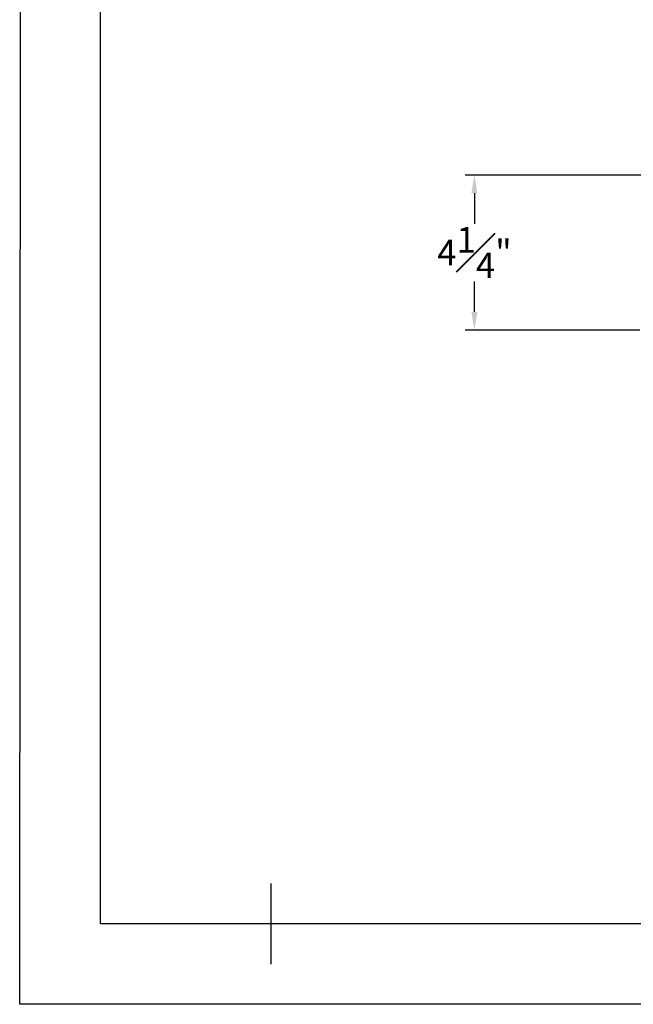
# Model space of a CAD drawing. Units: inches. Extents: x 290.1 to 374.5, y 62.5 to 118.2.
# Drawn here: x 290.1 to 306.9, y 62.5 to 89.4 of the extents above; entities that cross this region are included whole.
import ezdxf

# ---------------------------------------------------------------- set-up
doc = ezdxf.new("R2010")
doc.units = ezdxf.units.IN
doc.header["$MEASUREMENT"] = 0
doc.layers.add('Dimension', color=144, linetype='Continuous', lineweight=40)
doc.layers.add('PAPER', color=7, linetype='Continuous', plot=False)
doc.layers.add('TITLE BLOCK', color=7, linetype='Continuous')
doc.styles.get("Standard").update_dxf_attribs({"font": 'arial.ttf', "height": 0.7})
doc.dimstyles.new('New OWP', dxfattribs={"dimtxt": 0.7, "dimasz": 0.5, "dimexe": 0.25, "dimexo": 0.25, "dimgap": 0.09, "dimtad": 0, "dimtih": 1, "dimtoh": 1, "dimdec": 4, "dimrnd": 0.0625, "dimzin": 0, "dimdsep": 46, "dimlunit": 5, "dimtxsty": 'Standard', "dimcen": 0, "dimadec": 0, "dimazin": 0, "dimtfac": 1, "dimtdec": 4, "dimtofl": 0, "dimtmove": 0, "dimatfit": 3, "dimfxl": 1, "dimfrac": 1, "dimtolj": 1, "dimtzin": 0, "dimarcsym": 0})

# ---------------------------------------------------------------- blocks, each defined once
blk = doc.blocks.new('*D14')
at = {"layer": 'Defpoints', "color": 0, "transparency": 16777216}
for p in [(302.597, 85.184), (309.022, 85.184), (307.38, 80.934)]:
    blk.add_point(p, dxfattribs=at)
at = {"layer": 'Dimension', "color": 0, "lineweight": -2, "transparency": 16777216}
for p, q in [((308.772, 85.184), (302.347, 85.184)), ((302.597, 84.684), (302.597, 83.85)), ((302.597, 81.434), (302.597, 82.267)), ((307.13, 80.934), (302.347, 80.934))]:
    blk.add_line(p, q, dxfattribs=at)
at = {"layer": 'Dimension', "color": 0, "transparency": 16777216}
for points in [[(302.513, 84.684), (302.68, 84.684), (302.597, 85.184)], [(302.513, 81.434), (302.68, 81.434), (302.597, 80.934)]]:
    blk.add_solid(points, dxfattribs=at)
at = {"layer": 'Dimension', "color": 0, "transparency": 16777216, "insert": (302.597, 83.059), "char_height": 0.7, "attachment_point": 5}
blk.add_mtext('\\A1;4{\\H1.000000x;\\S1#4;}"', dxfattribs=at)

msp = doc.modelspace()

# ---------------------------------------------------------------- linework, layer by layer
at = {"layer": 'PAPER'}
for p, q in [((290.14065, 62.45858), (290.18947, 118.23872)), ((374.52221, 62.45858), (290.14065, 62.45858))]:
    msp.add_line(p, q, dxfattribs=at)
at = {"layer": 'TITLE BLOCK'}
for p, q in [((292.34974, 64.66766), (292.34974, 116.02964)), ((297.02389, 65.7722), (297.02389, 63.56312)), ((372.31313, 64.66766), (292.34974, 64.66766))]:
    msp.add_line(p, q, dxfattribs=at)

# ---------------------------------------------------------------- dimensions: what is measured, and where the dimension line sits
at = {"layer": 'Dimension'}
dim = msp.add_linear_dim(base=(302.59673, 85.18391), p1=(307.37977, 80.93391), p2=(309.02177, 85.18391), angle=90, dimstyle='New OWP', override={"dimrnd": 0, "dimpost": '"', "dimfxl": 0.18}, dxfattribs=at)
dim.commit()
dim.dimension.update_dxf_attribs({"geometry": '*D14', "text_midpoint": (302.59673, 83.05891)})

doc.saveas('drawing.dxf')
